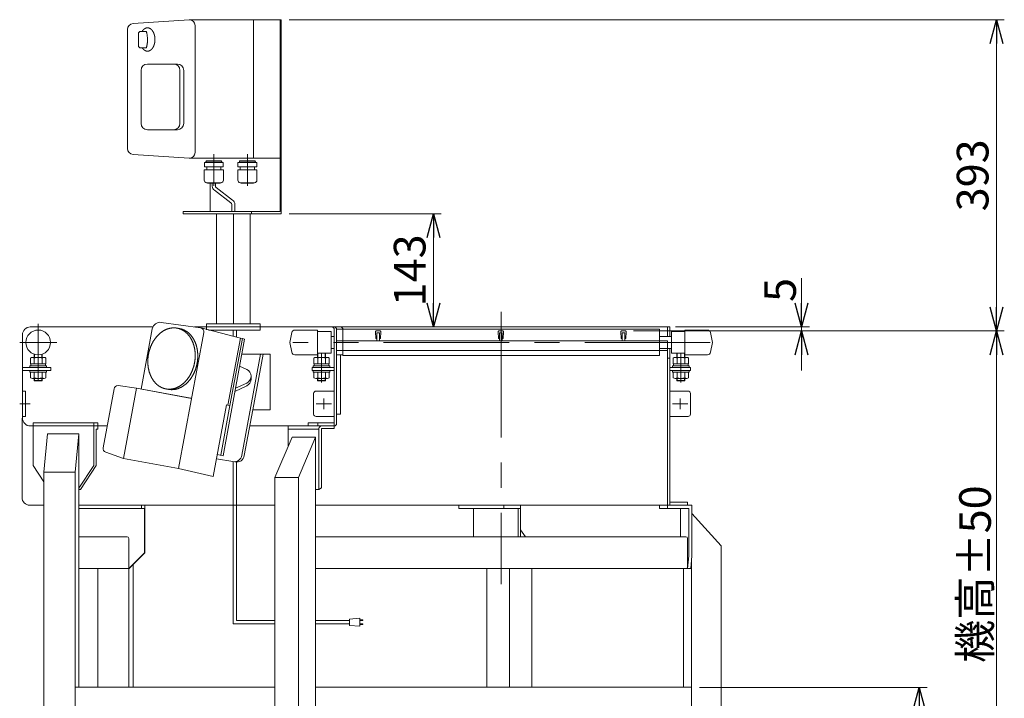
# Model space of a CAD drawing. Units: millimetres. Extents: x -1970 to 1970, y -1352 to 1351.
# Drawn here: x -424 to 820, y -800 to 56 of the extents above; entities that cross this region are included whole.
import ezdxf

# ---------------------------------------------------------------- set-up
doc = ezdxf.new("R2010")
doc.units = ezdxf.units.MM
doc.header["$LTSCALE"] = 2.5
for name, pattern in [('CENTER', [50.8, 31.75, -6.35, 6.35, -6.35]), ('CENTERX2', [101.6, 63.5, -12.7, 12.7, -12.7]), ('DASHED2', [9.525, 6.35, -3.175]), ('PHANTOM', [63.5, 31.75, -6.35, 6.35, -6.35, 6.35, -6.35])]:
    doc.linetypes.add(name, pattern=pattern)
doc.layers.add('Layer0004', color=7, linetype='Continuous')
doc.layers.add('Layer0013', color=7, linetype='Continuous')
doc.styles.add('dcStyle1', font='ＭＳ Ｐゴシック', dxfattribs={"width": 0.75})
doc.dimstyles.new('dc_Rotated', dxfattribs={"dimtxt": 40, "dimasz": 30.00226, "dimexe": 10, "dimexo": 10, "dimgap": 7, "dimtad": 3, "dimdsep": 46, "dimtxsty": 'dcStyle1', "dimblk1": 'OPEN30', "dimblk2": 'OPEN30', "dimsah": 1, "dimcen": 0.09, "dimclrd": 2, "dimclre": 2, "dimclrt": 2, "dimadec": 0, "dimazin": 2, "dimtfac": 1, "dimtdec": 4, "dimtmove": 0, "dimatfit": 3, "dimfxl": 1, "dimarcsym": 0})

# ---------------------------------------------------------------- blocks, each defined once
blk = doc.blocks.new('_OPEN30')
at = {"color": 0, "linetype": 'ByBlock', "lineweight": -2}
for p, q in [((-1, 0.267949), (0, 0)), ((0, 0), (-1, -0.267949)), ((0, 0), (-1, 0))]:
    blk.add_line(p, q, dxfattribs=at)
blk = doc.blocks.new('*D2')
at = {"color": 2, "linetype": 'Continuous', "lineweight": 13}
for p, q in [((563.9, -270), (563.9, -331.6)), ((404.6, -331.6), (573.9, -331.6)), ((563.9, -331.6), (563.9, -336.6)), ((351.5, -336.6), (573.9, -336.6)), ((563.9, -386.6), (563.9, -336.6))]:
    blk.add_line(p, q, dxfattribs=at)
at = {"color": 2, "xscale": 30.00230533929425, "yscale": 30.00163160504256}
for p, rotation in [((563.9, -331.6), 270), ((563.9, -336.6), 90)]:
    blk.add_blockref('_OPEN30', p, dxfattribs=dict(at, rotation=rotation))
at = {"color": 2, "insert": (556.9, -300), "char_height": 40, "width": 75, "attachment_point": 7, "rotation": 90, "style": 'dcStyle1'}
blk.add_mtext('\\T1.00;5', dxfattribs=at)
blk = doc.blocks.new('*D3')
at = {"color": 2, "linetype": 'Continuous', "lineweight": 13}
for p, q in [((435, -786.6), (722.6, -786.6)), ((712.6, -986.6), (712.6, -786.6)), ((554.1, -986.6), (722.6, -986.6))]:
    blk.add_line(p, q, dxfattribs=at)
at = {"color": 2, "xscale": 30.00230533929425, "yscale": 30.00163160504256}
for p, rotation in [((712.6, -786.6), 90), ((712.6, -986.6), 270)]:
    blk.add_blockref('_OPEN30', p, dxfattribs=dict(at, rotation=rotation))
at = {"color": 2, "insert": (702.6, -881.3), "char_height": 40, "width": 125, "attachment_point": 8, "rotation": 90, "style": 'dcStyle1'}
blk.add_mtext('\\T1.00;200', dxfattribs=at)
blk = doc.blocks.new('*D9')
at = {"color": 2, "linetype": 'Continuous', "lineweight": 13}
for p, q in [((351.5, -336.6), (820.2, -336.6)), ((810.2, -986.6), (810.2, -336.6)), ((554.1, -986.6), (820.2, -986.6))]:
    blk.add_line(p, q, dxfattribs=at)
at = {"color": 2, "xscale": 30.00230533929425, "yscale": 30.00163160504256}
for p, rotation in [((810.2, -336.6), 90), ((810.2, -986.6), 270)]:
    blk.add_blockref('_OPEN30', p, dxfattribs=dict(at, rotation=rotation))
at = {"color": 4, "insert": (803.2, -643.7), "char_height": 40, "width": 250, "attachment_point": 8, "rotation": 90, "style": 'dcStyle1'}
blk.add_mtext('\\T1.00;機高±50', dxfattribs=at)
blk = doc.blocks.new('*D17')
at = {"color": 2, "linetype": 'Continuous', "lineweight": 13}
for p, q in [((-83.3, 56.4), (820.2, 56.4)), ((810.2, -336.6), (810.2, 56.4)), ((351.5, -336.6), (820.2, -336.6))]:
    blk.add_line(p, q, dxfattribs=at)
at = {"color": 2, "xscale": 30.00230533929425, "yscale": 30.00163160504256}
for p, rotation in [((810.2, 56.4), 90), ((810.2, -336.6), 270)]:
    blk.add_blockref('_OPEN30', p, dxfattribs=dict(at, rotation=rotation))
at = {"color": 2, "insert": (800.2, -140.1), "char_height": 40, "width": 125, "attachment_point": 8, "rotation": 90, "style": 'dcStyle1'}
blk.add_mtext('\\T1.00;393', dxfattribs=at)
blk = doc.blocks.new('*D18')
at = {"color": 2, "linetype": 'Continuous', "lineweight": 13}
for p, q in [((-83.3, -188.6), (108.9, -188.6)), ((98.9, -331.6), (98.9, -188.6))]:
    blk.add_line(p, q, dxfattribs=at)
at = {"color": 2, "xscale": 30.00230533929425, "yscale": 30.00163160504256}
for p, rotation in [((98.9, -188.6), 90), ((98.9, -331.6), 270)]:
    blk.add_blockref('_OPEN30', p, dxfattribs=dict(at, rotation=rotation))
at = {"color": 2, "insert": (88.9, -260.1), "char_height": 40, "width": 125, "attachment_point": 8, "rotation": 90, "style": 'dcStyle1'}
blk.add_mtext('\\T1.00;143', dxfattribs=at)

msp = doc.modelspace()

# ---------------------------------------------------------------- linework, layer by layer
at = {"color": 7, "linetype": 'Continuous', "lineweight": 13}
for p, q in [((-209.739, 56.414), (-280.297, 51.414)), ((-209.739, 56.414), (-94.756, 56.414)), ((-93.342, 56.414), (-94.756, 56.414)), ((-94.756, 56.414), (-94.756, -118.586)), ((-93.342, -188.586), (-93.342, 56.414)), ((-287.797, 43.914), (-287.797, -106.086)), ((-202.239, -111.086), (-202.239, 48.914)), ((-262.506, 0.416), (-229.369, 0.416)), ((-229.369, 0.416), (-224.615, 0.416)), ((-270.506, -74.584), (-270.506, -7.584)), ((-221.369, -7.584), (-221.369, -74.584)), ((-216.615, -7.584), (-216.615, -74.584)), ((-229.369, -82.584), (-262.506, -82.584)), ((-229.369, -82.584), (-224.615, -82.584)), ((-280.297, -113.586), (-209.739, -118.586)), ((-94.756, -118.586), (-209.739, -118.586)), ((-209.739, -118.586), (-94.756, -118.586)), ((-217.194, -188.586), (-93.342, -188.586)), ((-255.569, -331.586), (-410.428, -331.586)), ((-256.269, -333.836), (-270.396, -410.062)), ((-195.536, -332.643), (-245.058, -325.754)), ((-221.632, -333.669), (-224.899, -333.063)), ((-29.428, -331.586), (-203.134, -331.586)), ((-144.925, -345.537), (-194.719, -332.757)), ((-119.907, -327.586), (-187.788, -327.586)), ((-187.788, -327.586), (-187.788, -331.586)), ((-187.788, -327.586), (-144.298, -327.586)), ((-187.788, -331.586), (-187.788, -334.992)), ((-185.395, -335.586), (-119.907, -335.586)), ((-119.907, -331.586), (-119.907, -327.586)), ((-119.907, -335.586), (-119.907, -331.586)), ((-47.428, -335.486), (-76.108, -335.486)), ((-47.428, -366.686), (-47.428, -335.486)), ((-23.428, -331.586), (-29.428, -331.586)), ((-26.428, -334.586), (-26.428, -446.586)), ((-18.428, -331.586), (-23.428, -331.586)), ((-23.428, -334.307), (-23.428, -366.586)), ((-23.428, -453.586), (-23.428, -334.307)), ((394.572, -331.586), (-18.428, -331.586)), ((-15.428, -366.586), (-15.428, -334.586)), ((397.572, -331.586), (394.572, -331.586)), ((394.572, -331.586), (394.572, -343.586)), ((397.572, -343.586), (397.572, -331.586)), ((445.251, -335.486), (416.571, -335.486)), ((416.571, -335.486), (416.571, -366.686)), ((-420.428, -341.586), (-420.428, -446.586)), ((-191.309, -338.506), (-223.158, -510.349)), ((-139.657, -346.889), (-166.938, -494.083)), ((-144.925, -345.537), (-160.653, -430.401)), ((-158.183, -430.859), (-142.485, -346.163)), ((-144.925, -345.537), (-142.485, -346.163)), ((-142.485, -346.163), (-139.657, -346.889)), ((-80.013, -338.618), (-82.428, -351.086)), ((-47.428, -337.486), (-30.428, -337.486)), ((-30.428, -337.486), (-30.428, -364.686)), ((-30.428, -343.586), (-26.428, -343.586)), ((26.272, -346.086), (25.659, -337.666)), ((27.572, -346.086), (26.272, -346.086)), ((26.656, -336.586), (31.489, -336.586)), ((27.572, -349.086), (27.572, -339.086)), ((27.572, -339.086), (30.572, -339.086)), ((30.572, -339.086), (30.572, -349.086)), ((31.872, -346.086), (30.572, -346.086)), ((32.486, -337.666), (31.872, -346.086)), ((181.272, -346.086), (180.659, -337.666)), ((182.572, -346.086), (181.272, -346.086)), ((181.656, -336.586), (186.489, -336.586)), ((182.572, -339.086), (185.572, -339.086)), ((182.572, -349.086), (182.572, -339.086)), ((185.572, -339.086), (185.572, -349.086)), ((186.872, -346.086), (185.572, -346.086)), ((187.486, -337.666), (186.872, -346.086)), ((336.272, -346.086), (335.659, -337.666)), ((337.572, -346.086), (336.272, -346.086)), ((336.656, -336.586), (341.489, -336.586)), ((337.572, -349.086), (337.572, -339.086)), ((337.572, -339.086), (340.572, -339.086)), ((340.572, -339.086), (340.572, -349.086)), ((341.872, -346.086), (340.572, -346.086)), ((342.486, -337.666), (341.872, -346.086)), ((399.573, -343.586), (384.572, -343.586)), ((399.573, -337.486), (416.571, -337.486)), ((399.573, -364.686), (399.573, -337.486)), ((451.571, -351.086), (449.156, -338.618)), ((-82.428, -351.086), (-80.013, -363.554)), ((-30.428, -358.586), (-26.5, -358.586)), ((-15.428, -349.086), (394.572, -349.086)), ((30.572, -349.086), (27.572, -349.086)), ((185.572, -349.086), (182.572, -349.086)), ((340.572, -349.086), (337.572, -349.086)), ((399.569, -358.586), (384.572, -358.586)), ((394.572, -349.086), (394.572, -361.086)), ((394.572, -358.586), (394.572, -556.586)), ((397.572, -556.586), (397.572, -358.586)), ((449.156, -363.554), (451.571, -351.086)), ((-410.243, -378.084), (-410.243, -370.843)), ((-407.789, -370.084), (-393.066, -370.084)), ((-405.428, -365.863), (-405.428, -370.084)), ((-405.335, -370.843), (-405.335, -378.084)), ((-395.52, -370.843), (-395.52, -378.084)), ((-395.428, -365.863), (-395.428, -370.084)), ((-390.613, -370.843), (-390.613, -378.084)), ((-116.321, -366.086), (-143.215, -366.086)), ((-142.983, -493.479), (-119.372, -366.086)), ((-116.321, -366.086), (-129.295, -436.086)), ((-107.289, -366.086), (-116.321, -366.086)), ((-107.289, -436.086), (-107.289, -366.086)), ((-76.108, -366.686), (-47.428, -366.686)), ((-52.243, -378.084), (-52.243, -370.843)), ((-49.789, -370.084), (-35.066, -370.084)), ((-30.428, -364.686), (-47.428, -364.686)), ((-47.428, -364.686), (-47.428, -370.084)), ((-47.335, -370.843), (-47.335, -378.084)), ((-37.52, -370.843), (-37.52, -378.084)), ((-37.428, -364.686), (-37.428, -370.084)), ((-32.613, -370.843), (-32.613, -378.084)), ((-23.428, -366.586), (-15.428, -366.586)), ((-23.428, -366.586), (-18.428, -366.586)), ((-23.428, -441.586), (-23.428, -366.586)), ((-18.428, -366.586), (-18.428, -441.586)), ((394.572, -361.086), (-15.428, -361.086)), ((397.572, -371.086), (394.572, -371.086)), ((416.572, -364.686), (399.573, -364.686)), ((401.757, -378.084), (401.757, -370.843)), ((404.211, -370.084), (418.934, -370.084)), ((406.572, -370.084), (406.572, -364.686)), ((406.665, -370.843), (406.665, -378.084)), ((416.48, -370.843), (416.48, -378.084)), ((416.571, -366.686), (445.251, -366.686)), ((416.572, -370.084), (416.572, -364.686)), ((421.387, -370.843), (421.387, -378.084)), ((-420.428, -382.584), (-384.428, -382.584)), ((-410.928, -382.584), (-410.928, -380.584)), ((-410.928, -380.584), (-389.928, -380.584)), ((-389.928, -382.584), (-410.928, -382.584)), ((-390.613, -378.084), (-410.243, -378.084)), ((-409.628, -380.584), (-409.628, -378.084)), ((-409.628, -378.084), (-391.228, -378.084)), ((-391.228, -380.584), (-409.628, -380.584)), ((-391.228, -378.084), (-391.228, -380.584)), ((-389.928, -380.584), (-389.928, -382.584)), ((-384.428, -382.584), (-384.428, -386.584)), ((-136.845, -385.14), (-145.959, -380.89)), ((-54.428, -386.584), (-54.428, -382.584)), ((-54.428, -382.584), (-26.428, -382.584)), ((-52.928, -380.584), (-31.928, -380.584)), ((-52.928, -382.584), (-52.928, -380.584)), ((-31.928, -382.584), (-52.928, -382.584)), ((-32.613, -378.084), (-52.243, -378.084)), ((-51.628, -378.084), (-33.228, -378.084)), ((-51.628, -380.584), (-51.628, -378.084)), ((-33.228, -380.584), (-51.628, -380.584)), ((-33.228, -378.084), (-33.228, -380.584)), ((-31.928, -380.584), (-31.928, -382.584)), ((-26.428, -382.584), (-26.428, -386.584)), ((397.572, -382.584), (423.572, -382.584)), ((401.072, -382.584), (401.072, -380.584)), ((401.072, -380.584), (422.072, -380.584)), ((422.072, -382.584), (401.072, -382.584)), ((421.387, -378.084), (401.757, -378.084)), ((402.372, -380.584), (402.372, -378.084)), ((402.372, -378.084), (420.772, -378.084)), ((420.772, -380.584), (402.372, -380.584)), ((420.772, -378.084), (420.772, -380.584)), ((422.072, -380.584), (422.072, -382.584)), ((423.572, -382.584), (423.572, -386.584)), ((-384.428, -386.584), (-420.428, -386.584)), ((-410.928, -388.584), (-410.928, -386.584)), ((-410.928, -386.584), (-389.928, -386.584)), ((-389.928, -388.584), (-410.928, -388.584)), ((-410.243, -395.825), (-410.243, -388.584)), ((-410.243, -388.584), (-390.613, -388.584)), ((-393.066, -396.584), (-407.789, -396.584)), ((-405.428, -396.584), (-405.428, -399.222)), ((-405.335, -388.584), (-405.335, -395.825)), ((-395.52, -388.584), (-395.52, -395.825)), ((-395.428, -396.584), (-395.428, -399.222)), ((-390.613, -388.584), (-390.613, -395.825)), ((-389.928, -386.584), (-389.928, -388.584)), ((-131.36, -393.75), (-131.36, -397.278)), ((-26.428, -386.584), (-54.428, -386.584)), ((-52.928, -386.584), (-31.928, -386.584)), ((-52.928, -388.584), (-52.928, -386.584)), ((-31.928, -388.584), (-52.928, -388.584)), ((-52.243, -388.584), (-32.613, -388.584)), ((-52.243, -395.825), (-52.243, -388.584)), ((-35.066, -396.584), (-49.789, -396.584)), ((-47.428, -396.584), (-47.428, -399.222)), ((-47.335, -388.584), (-47.335, -395.825)), ((-37.52, -388.584), (-37.52, -395.825)), ((-37.428, -396.584), (-37.428, -399.222)), ((-32.613, -388.584), (-32.613, -395.825)), ((-31.928, -386.584), (-31.928, -388.584)), ((423.572, -386.584), (397.572, -386.584)), ((401.072, -388.584), (401.072, -386.584)), ((401.072, -386.584), (422.072, -386.584)), ((422.072, -388.584), (401.072, -388.584)), ((401.757, -395.825), (401.757, -388.584)), ((401.757, -388.584), (421.387, -388.584)), ((418.934, -396.584), (404.211, -396.584)), ((406.572, -399.222), (406.572, -396.584)), ((406.665, -388.584), (406.665, -395.825)), ((416.48, -388.584), (416.48, -395.825)), ((416.572, -399.222), (416.572, -396.584)), ((421.387, -388.584), (421.387, -395.825)), ((422.072, -386.584), (422.072, -388.584)), ((-405.428, -399.186), (-404.928, -399.686)), ((-405.428, -399.186), (-395.428, -399.186)), ((-404.928, -399.686), (-395.928, -399.686)), ((-395.928, -399.686), (-395.428, -399.186)), ((-304.67, -409.541), (-318.472, -484.008)), ((-276.118, -409.001), (-299.588, -405.454)), ((-276.118, -409.001), (-207.776, -421.668)), ((-276.118, -409.001), (-206.757, -421.856)), ((-239.114, -409.757), (-235.847, -410.363)), ((-136.845, -405.888), (-151.894, -412.917)), ((-151.177, -409.043), (-136.845, -402.36)), ((-47.428, -399.186), (-37.428, -399.186)), ((-47.428, -399.186), (-46.928, -399.686)), ((-46.928, -399.686), (-37.928, -399.686)), ((-37.928, -399.686), (-37.428, -399.186)), ((406.572, -399.186), (407.072, -399.686)), ((406.572, -399.186), (416.572, -399.186)), ((407.072, -399.686), (416.072, -399.686)), ((416.072, -399.686), (416.572, -399.186)), ((-420.428, -412.586), (-416.428, -412.586)), ((-420.428, -444.586), (-420.428, -412.586)), ((-416.428, -412.586), (-416.428, -444.586)), ((-52.428, -441.586), (-52.428, -415.586)), ((-49.428, -412.586), (-26.428, -412.586)), ((397.572, -412.586), (420.572, -412.586)), ((423.572, -415.586), (423.572, -441.586)), ((-179.351, -520.312), (-162.62, -430.037)), ((-169.802, -493.552), (-158.183, -430.859)), ((-160.653, -430.401), (-162.62, -430.037)), ((-160.653, -430.401), (-158.183, -430.859)), ((-420.903, -546.586), (-420.903, -446.586)), ((-416.428, -444.586), (-420.428, -444.586)), ((-129.295, -436.086), (-140.029, -494)), ((-129.295, -436.086), (-107.289, -436.086)), ((-26.428, -444.586), (-49.428, -444.586)), ((-26.428, -453.586), (-26.428, -446.586)), ((-18.428, -441.586), (-23.428, -441.586)), ((420.572, -444.586), (397.572, -444.586)), ((-410.428, -456.586), (-313.39, -456.586)), ((-406.935, -456.586), (-406.935, -452.586)), ((-406.935, -452.586), (-325.264, -452.586)), ((-406.935, -506.586), (-406.935, -456.586)), ((-330.057, -452.586), (-330.057, -456.586)), ((-330.057, -506.586), (-330.057, -456.586)), ((-325.264, -452.586), (-325.264, -456.586)), ((-325.264, -456.586), (-325.264, -460.586)), ((-133.095, -456.586), (-26.579, -456.586)), ((-84.728, -460.586), (-84.728, -456.586)), ((-26.579, -452.586), (-59.152, -452.586)), ((-59.152, -452.586), (-59.152, -456.586)), ((-47.234, -452.586), (-47.234, -456.586)), ((-45.687, -460.586), (-45.687, -459.586)), ((-41.687, -459.586), (-26.579, -459.586)), ((-26.579, -452.586), (-26.579, -456.586)), ((-26.579, -459.586), (-26.579, -456.586)), ((-388.659, -466.586), (-393.358, -514.98)), ((-388.659, -466.586), (-349.001, -466.586)), ((-349.001, -466.586), (-353.7, -514.98)), ((-349.001, -466.586), (-349.001, -786.586)), ((-325.264, -460.586), (-327.057, -460.586)), ((-327.057, -460.586), (-327.057, -506.586)), ((-79.728, -470.586), (-101.506, -521.494)), ((-84.728, -460.586), (-45.687, -460.586)), ((-84.728, -460.586), (-84.728, -470.586)), ((-84.728, -470.586), (-84.728, -482.274)), ((-79.728, -470.586), (-49.913, -470.586)), ((-49.913, -470.586), (-71.691, -521.494)), ((-49.913, -470.586), (-49.913, -886.586)), ((-45.687, -460.586), (-45.687, -536.586)), ((-42.687, -534.64), (-42.687, -460.586)), ((-315.192, -489.644), (-292.519, -497.494)), ((-223.158, -510.349), (-292.519, -497.494)), ((-166.938, -494.083), (-174.239, -492.73)), ((-393.358, -526.952), (-406.935, -506.586)), ((-349.001, -535.001), (-330.057, -506.586)), ((-347.057, -536.586), (-327.057, -506.586)), ((-154.552, -501.504), (-175.191, -497.865)), ((-151.598, -502.025), (-154.732, -501.473)), ((-393.358, -514.98), (-353.7, -514.98)), ((-393.358, -514.98), (-393.358, -886.586)), ((-353.7, -514.98), (-353.7, -886.586)), ((-179.351, -520.312), (-223.158, -510.349)), ((-101.506, -521.494), (-71.691, -521.494)), ((-101.506, -521.494), (-101.506, -886.586)), ((-96.234, -521.494), (-71.691, -521.494)), ((-71.691, -521.494), (-71.691, -886.586)), ((-45.687, -536.586), (-42.687, -534.64)), ((-347.057, -536.586), (-349.001, -536.586)), ((-45.687, -536.586), (-49.913, -536.586)), ((-393.358, -556.586), (-410.903, -556.586)), ((-101.506, -556.586), (-349.001, -556.586)), ((-269.78, -556.586), (-269.78, -560.586)), ((-265.737, -556.586), (-265.737, -616.586)), ((394.572, -556.586), (-49.913, -556.586)), ((131.17, -556.586), (131.17, -560.586)), ((187.731, -556.586), (187.731, -560.586)), ((208.945, -560.586), (208.945, -556.586)), ((425.582, -556.586), (384.282, -556.586)), ((384.42, -560.586), (384.42, -556.586)), ((401.122, -556.586), (393.669, -556.586)), ((394.862, -556.586), (394.862, -560.586)), ((420.119, -552.586), (397.572, -552.586)), ((397.572, -552.586), (397.572, -556.586)), ((401.122, -556.586), (398.122, -556.586)), ((420.119, -556.586), (420.119, -552.586)), ((425.582, -605.517), (425.582, -556.586)), ((-349.001, -560.586), (-269.78, -560.586)), ((-269.78, -560.586), (-269.737, -560.586)), ((-269.737, -560.586), (-266.26, -560.586)), ((-266.26, -616.586), (-266.26, -560.586)), ((131.17, -560.586), (208.945, -560.586)), ((149.555, -560.586), (149.555, -596.586)), ((206.116, -560.586), (206.116, -596.586)), ((208.945, -560.586), (208.945, -596.586)), ((421.582, -560.586), (384.42, -560.586)), ((409.396, -560.586), (391.562, -560.586)), ((411.164, -560.586), (411.164, -596.586)), ((421.582, -620.586), (421.582, -560.586)), ((425.582, -567.28), (462.331, -607.947)), ((-349.001, -596.586), (-288.069, -596.586)), ((417.964, -596.586), (-49.913, -596.586)), ((208.945, -587.596), (215.195, -596.586)), ((-286.069, -598.586), (-286.069, -636.586)), ((419.964, -634.681), (419.964, -598.586)), ((425.582, -605.517), (425.582, -620.586)), ((462.331, -607.947), (462.331, -886.586)), ((-266.26, -616.586), (-286.069, -636.586)), ((-285.547, -636.586), (-265.737, -616.586)), ((421.582, -620.586), (419.964, -636.586)), ((425.582, -620.586), (423.964, -636.586)), ((-280.344, -631.333), (-280.344, -786.586)), ((424.954, -626.791), (424.954, -886.586)), ((-349.001, -636.586), (-285.547, -636.586)), ((-325.223, -636.586), (-325.223, -786.586)), ((-286.069, -636.586), (-286.069, -786.586)), ((-49.913, -636.586), (410.187, -636.586)), ((166.328, -636.586), (166.328, -786.586)), ((194.82, -636.586), (194.82, -786.586)), ((223.094, -636.586), (223.094, -786.586)), ((410.187, -636.586), (423.964, -636.586)), ((414.84, -636.586), (414.84, -786.586)), ((-101.506, -786.586), (-353.7, -786.586)), ((-49.913, -786.586), (424.954, -786.586))]:
    msp.add_line(p, q, dxfattribs=at)
at = {"color": 3, "linetype": 'Continuous', "lineweight": 13}
for p, q in [((-128.344, 56.414), (-128.344, -118.586)), ((-273.878, 38.715), (-273.878, 23.809)), ((-263.878, 41.715), (-270.878, 41.715)), ((-270.878, 20.809), (-263.878, 20.809)), ((-154.012, -335.586), (-154.012, -343.204)), ((-150.012, -335.586), (-150.012, -344.231)), ((-23.428, -334.307), (-15.428, -334.307)), ((-15.428, -336.086), (-15.428, -334.486)), ((-15.428, -334.486), (384.572, -334.486)), ((384.572, -334.486), (384.572, -367.686)), ((-15.428, -367.686), (-15.428, -366.086)), ((384.572, -367.686), (-15.428, -367.686)), ((-276.118, -409.001), (-292.519, -497.494))]:
    msp.add_line(p, q, dxfattribs=at)
at = {"color": 140, "linetype": 'Continuous', "lineweight": 13}
for p, q in [((-180.52, -149.786), (-180.52, -153.812)), ((-177.52, -159.009), (-156.974, -174.969)), ((-176.52, -149.786), (-176.52, -153.812)), ((-175.52, -155.544), (-154.974, -171.505)), ((-155.974, -176.701), (-155.974, -185.586)), ((-151.974, -176.701), (-151.974, -185.586)), ((-154.012, -501.585), (-154.012, -706.319)), ((-150.012, -502.176), (-150.012, -702.319)), ((-154.012, -706.319), (-101.506, -706.319)), ((-150.012, -702.319), (-101.506, -702.319)), ((-49.913, -702.319), (-7.175, -702.319)), ((-49.913, -706.319), (-7.175, -706.319)), ((5.825, -699.319), (-7.175, -700.319)), ((-7.175, -700.319), (-7.175, -708.319)), ((-7.175, -708.319), (5.825, -709.319)), ((5.825, -709.319), (5.825, -699.319)), ((5.825, -701.319), (9.825, -701.319)), ((5.825, -702.319), (5.825, -701.319)), ((9.825, -702.319), (5.825, -702.319)), ((5.825, -707.319), (5.825, -706.319)), ((5.825, -706.319), (9.825, -706.319)), ((9.825, -707.319), (5.825, -707.319)), ((9.825, -701.319), (9.825, -702.319)), ((9.825, -706.319), (9.825, -707.319))]:
    msp.add_line(p, q, dxfattribs=at)
at = {"color": 3, "linetype": 'CENTERX2', "lineweight": 13}
for p, q in [((184.572, -312.354), (184.572, -656.133)), ((-400.428, -327.686), (-400.428, -399.686)), ((-423.828, -351.086), (-377.028, -351.086)), ((448.752, -351.086), (-78.705, -351.086)), ((-42.428, -364.686), (-42.428, -401.561)), ((411.572, -401.561), (411.572, -364.686)), ((-423.753, -428.586), (-410.753, -428.586))]:
    msp.add_line(p, q, dxfattribs=at)
at = {"color": 4, "linetype": 'DASHED2', "lineweight": 13}
for p, q in [((-23.428, -361.086), (-23.428, -349.086)), ((-23.428, -349.086), (-15.428, -349.086)), ((-15.428, -361.086), (-23.428, -361.086))]:
    msp.add_line(p, q, dxfattribs=at)
at = {"color": 91, "linetype": 'PHANTOM', "lineweight": 13}
msp.add_line((-23.428, -361.086), (-23.428, -349.086), dxfattribs=at)
at = {"color": 2, "linetype": 'Continuous', "lineweight": 13}
for p, q in [((-404.928, -366.023), (-404.928, -370.084)), ((-395.928, -366.023), (-395.928, -370.084)), ((-46.928, -364.686), (-46.928, -370.084)), ((-37.928, -364.686), (-37.928, -370.084)), ((407.072, -370.084), (407.072, -364.686)), ((416.072, -370.084), (416.072, -364.686)), ((-404.928, -396.584), (-404.928, -399.686)), ((-395.928, -396.584), (-395.928, -399.686)), ((-46.928, -396.584), (-46.928, -399.686)), ((-37.928, -396.584), (-37.928, -399.686)), ((407.072, -399.686), (407.072, -396.584)), ((416.072, -399.686), (416.072, -396.584))]:
    msp.add_line(p, q, dxfattribs=at)
at = {"color": 3, "linetype": 'CENTER', "lineweight": 13}
for p, q in [((-39.428, -435.336), (-39.428, -421.836)), ((410.572, -421.836), (410.572, -435.336)), ((-49.178, -428.586), (-46.928, -428.586)), ((-46.928, -428.586), (-31.928, -428.586)), ((-31.928, -428.586), (-29.678, -428.586)), ((400.822, -428.586), (403.072, -428.586)), ((403.072, -428.586), (418.072, -428.586)), ((418.072, -428.586), (420.322, -428.586))]:
    msp.add_line(p, q, dxfattribs=at)
at = {"color": 7, "linetype": 'Continuous', "lineweight": 13}
msp.add_circle((-400.428, -351.086), 15.6, dxfattribs=at)
for centre, radius, start, end in [((-280.297, 43.914), 7.5, 90, 180), ((-209.739, 48.914), 7.5, 0, 90), ((-262.506, -7.584), 8, 90, 180), ((-229.369, -7.584), 8, 0, 90), ((-224.615, -7.584), 8, 0, 90), ((-262.506, -74.584), 8, 180, 270), ((-229.369, -74.584), 8, 270, 0), ((-224.615, -74.584), 8, 270, 0), ((-280.297, -106.086), 7.5, 180, 270), ((-209.739, -111.086), 7.5, 270, 0), ((-410.428, -341.586), 10, 90, 180), ((-246.436, -335.658), 10, 82.080452, 169.5), ((-196.225, -337.595), 5, 349.5, 82.080452), ((-76.108, -339.486), 4, 90, 167.471192), ((-29.428, -334.586), 3, 0, 90), ((-26.415, -334.586), 3, 0, 90), ((-18.428, -334.586), 3, 0, 90), ((445.251, -339.486), 4, 12.528808, 90), ((26.656, -337.586), 1, 90, 184.600096), ((31.489, -337.586), 1, 355.399904, 90), ((181.656, -337.586), 1, 90, 184.600096), ((186.489, -337.586), 1, 355.399904, 90), ((336.656, -337.586), 1, 90, 184.600096), ((341.489, -337.586), 1, 355.399904, 90), ((-407.789, -374.429), 4.345, 55.615753, 124.384247), ((-400.428, -386.325), 16.241, 72.412046, 107.587954), ((-393.066, -374.429), 4.345, 55.615753, 124.384247), ((-76.108, -362.686), 4, 192.528808, 270), ((-49.789, -374.429), 4.345, 55.615753, 124.384247), ((-42.428, -386.325), 16.241, 72.412046, 107.587954), ((-35.066, -374.429), 4.345, 55.615753, 124.384247), ((404.211, -374.429), 4.345, 55.615753, 124.384247), ((411.572, -386.325), 16.241, 72.412046, 107.587954), ((418.934, -374.429), 4.345, 55.615753, 124.384247), ((445.251, -362.686), 4, 270, 347.471192), ((-140.86, -393.75), 9.5, 0, 65), ((-407.789, -392.239), 4.345, 235.615753, 304.384247), ((-400.428, -380.343), 16.241, 252.412046, 287.587954), ((-393.066, -392.239), 4.345, 235.615753, 304.384247), ((-140.86, -393.75), 9.5, 295, 0), ((-140.86, -397.278), 9.5, 295, 360), ((-49.789, -392.239), 4.345, 235.615753, 304.384247), ((-42.428, -380.343), 16.241, 252.412046, 287.587954), ((-35.066, -392.239), 4.345, 235.615753, 304.384247), ((404.211, -392.239), 4.345, 235.615753, 304.384247), ((411.572, -380.343), 16.241, 252.412046, 287.587954), ((418.934, -392.239), 4.345, 235.615753, 304.384247), ((-299.754, -410.452), 5, 88.096969, 169.5), ((-49.428, -415.586), 3, 90, 180), ((420.572, -415.586), 3, 0, 90), ((-410.428, -446.586), 10, 180, 270), ((-49.428, -441.586), 3, 180, 270), ((420.572, -441.586), 3, 270, 0), ((-42.687, -459.586), 3, 90, 180), ((-41.687, -460.586), 1, 90, 180), ((-29.428, -453.586), 3, 341.726948, 0), ((-26.428, -453.586), 3, 270, 0), ((-313.556, -484.919), 5, 169.5, 250.903031), ((-152.816, -491.656), 10, 260, 349.5), ((-149.861, -492.177), 10, 260, 349.5), ((-410.903, -546.586), 10, 180, 270), ((-288.069, -598.586), 2, 0, 90), ((417.964, -598.586), 2, 0, 90), ((417.964, -634.586), 2, 270, 0)]:
    msp.add_arc(centre, radius, start, end, dxfattribs=at)
at = {"color": 3, "linetype": 'Continuous', "lineweight": 13}
for centre, start, end in [((-270.878, 38.715), 90, 180), ((-270.878, 23.809), 180, 270)]:
    msp.add_arc(centre, 3, start, end, dxfattribs=at)
at = {"color": 140, "linetype": 'Continuous', "lineweight": 13}
for centre, radius, start, end in [((-174.52, -153.812), 6, 180, 240), ((-174.52, -153.812), 2, 180, 240), ((-157.974, -176.701), 6, 0, 60), ((-157.974, -176.701), 2, 0, 60)]:
    msp.add_arc(centre, radius, start, end, dxfattribs=at)
at = {"color": 3, "linetype": 'Continuous', "lineweight": 13}
for points, knots in [([(-261.514, 16.724), (-260.669, 16.841), (-259.057, 17.526), (-257.556, 18.632), (-256.208, 20.122), (-255.049, 21.949), (-254.111, 24.057), (-253.421, 26.385), (-252.999, 28.862), (-252.856, 31.416), (-252.999, 33.97), (-253.421, 36.448), (-254.111, 38.776), (-255.049, 40.884), (-256.208, 42.71), (-257.556, 44.2), (-259.057, 45.307), (-260.669, 45.992), (-262.342, 46.224), (-264.014, 45.992), (-265.626, 45.307), (-267.127, 44.2), (-268.475, 42.71), (-269.07, 41.773), (-269.106, 41.715)], [0.82805009, 0.82805009, 0.82805009, 2.51838533, 4.30386785, 6.22647612, 8.30544647, 10.53916144, 12.9092955, 15.38517938, 17.92775, 20.49308055, 23.03565117, 25.51153505, 27.88166912, 30.11538409, 32.19435443, 34.1169627, 35.90244522, 37.59278046, 39.24888064, 40.93921589, 42.7246984, 44.64730667, 46.72627702, 46.86121953, 46.86121953, 46.86121953]), ([(-268.908, 20.809), (-268.398, 20.037), (-267.127, 18.632), (-265.626, 17.526), (-264.014, 16.841), (-262.342, 16.609), (-261.514, 16.724)], [68.76660792, 68.76660792, 68.76660792, 70.61518499, 72.53779325, 74.32327577, 76.01361102, 77.66971119, 77.66971119, 77.66971119])]:
    msp.add_open_spline(points, degree=2, knots=knots, dxfattribs=at)
msp.add_open_spline([(-263.878, 41.715), (-260.804, 31.269), (-263.878, 20.809)], degree=2, dxfattribs=at)
at = {"color": 7, "linetype": 'Continuous', "lineweight": 13}
for points, knots in [([(-241.627, -409.138), (-244.14, -408.364), (-248.757, -405.687), (-252.846, -401.968), (-256.29, -397.328), (-258.99, -391.914), (-260.871, -385.887), (-261.879, -379.43), (-261.988, -372.734), (-261.194, -366.001), (-259.522, -359.43), (-257.021, -353.218), (-253.765, -347.551), (-249.85, -342.599), (-245.389, -338.511), (-240.511, -335.414), (-235.36, -333.408), (-230.092, -332.563), (-226.17, -332.828), (-224.899, -333.063)], [2.58465199, 2.58465199, 2.58465199, 7.80977194, 13.19253536, 18.80861851, 24.69876397, 30.86760849, 37.28760866, 43.90545899, 50.64937844, 57.43654352, 64.18046297, 70.7983133, 77.21831347, 83.38715799, 89.27730345, 94.89338661, 100.27615003, 105.50126997, 108.08592197, 108.08592197, 108.08592197]), ([(-224.899, -333.063), (-223.629, -333.299), (-219.873, -334.457), (-215.257, -337.134), (-211.167, -340.853), (-207.723, -345.492), (-205.023, -350.907), (-203.142, -356.933), (-202.134, -363.391), (-202.025, -370.086), (-202.819, -376.82), (-204.491, -383.391), (-206.992, -389.603), (-210.248, -395.27), (-214.163, -400.222), (-218.624, -404.309), (-223.502, -407.407), (-228.653, -409.413), (-233.921, -410.258), (-237.843, -409.993), (-239.114, -409.757)], [108.08592197, 108.08592197, 108.08592197, 110.67057396, 115.8956939, 121.27845732, 126.89454048, 132.78468594, 138.95353046, 145.37353063, 151.99138096, 158.73530041, 165.52246549, 172.26638494, 178.88423527, 185.30423544, 191.47307996, 197.36322542, 202.97930858, 208.36207199, 213.58719194, 216.17184393, 216.17184393, 216.17184393]), ([(-221.632, -333.669), (-220.362, -333.904), (-216.606, -335.063), (-211.99, -337.739), (-207.9, -341.458), (-204.456, -346.098), (-201.756, -351.513), (-199.875, -357.539), (-198.867, -363.996), (-198.758, -370.692), (-199.552, -377.425), (-201.224, -383.996), (-203.725, -390.208), (-206.981, -395.875), (-210.896, -400.827), (-215.357, -404.915), (-220.235, -408.012), (-225.386, -410.018), (-230.655, -410.863), (-234.576, -410.598), (-235.847, -410.363)], [108.08592197, 108.08592197, 108.08592197, 110.67057396, 115.8956939, 121.27845732, 126.89454048, 132.78468594, 138.95353046, 145.37353063, 151.99138096, 158.73530041, 165.52246549, 172.26638494, 178.88423527, 185.30423544, 191.47307996, 197.36322542, 202.97930858, 208.36207199, 213.58719194, 216.17184393, 216.17184393, 216.17184393])]:
    msp.add_open_spline(points, degree=2, knots=knots, dxfattribs=at)
msp.add_open_spline([(-239.114, -409.757), (-240.384, -409.522), (-241.627, -409.138)], degree=2, dxfattribs=at)
at = {"layer": 'Layer0004', "color": 140, "linetype": 'Continuous', "lineweight": 13}
for p, q in [((-166.648, -123.786), (-190.448, -123.786)), ((-190.448, -129.186), (-190.448, -123.786)), ((-188.598, -122.486), (-188.598, -122.586)), ((-187.848, -123.786), (-187.148, -123.786)), ((-187.698, -121.586), (-169.398, -121.586)), ((-187.698, -123.486), (-169.398, -123.486)), ((-187.213, -123.486), (-187.573, -123.786)), ((-169.248, -123.786), (-169.948, -123.786)), ((-169.883, -123.486), (-169.523, -123.786)), ((-168.498, -122.486), (-168.498, -122.586)), ((-166.648, -129.186), (-166.648, -123.786)), ((-124.221, -123.786), (-148.021, -123.786)), ((-148.021, -129.186), (-148.021, -123.786)), ((-146.171, -122.486), (-146.171, -122.586)), ((-145.421, -123.786), (-144.721, -123.786)), ((-145.271, -121.586), (-126.971, -121.586)), ((-145.271, -123.486), (-126.971, -123.486)), ((-144.787, -123.486), (-145.146, -123.786)), ((-126.821, -123.786), (-127.521, -123.786)), ((-127.456, -123.486), (-127.097, -123.786)), ((-126.071, -122.486), (-126.071, -122.586)), ((-124.221, -129.186), (-124.221, -123.786)), ((-166.448, -133.186), (-190.648, -133.186)), ((-190.648, -146.386), (-190.648, -133.186)), ((-166.648, -129.186), (-190.448, -129.186)), ((-187.548, -129.186), (-187.548, -133.186)), ((-169.548, -129.186), (-169.548, -133.186)), ((-166.448, -146.386), (-166.448, -133.186)), ((-124.021, -133.186), (-148.221, -133.186)), ((-148.221, -146.386), (-148.221, -133.186)), ((-124.221, -129.186), (-148.021, -129.186)), ((-145.121, -129.186), (-145.121, -133.186)), ((-127.121, -129.186), (-127.121, -133.186)), ((-124.021, -146.386), (-124.021, -133.186)), ((-169.448, -149.386), (-187.648, -149.386)), ((-186.448, -149.786), (-186.448, -149.386)), ((-170.648, -149.786), (-186.448, -149.786)), ((-170.648, -149.786), (-170.648, -149.386)), ((-127.021, -149.386), (-145.221, -149.386)), ((-144.021, -149.786), (-144.021, -149.386)), ((-128.221, -149.786), (-144.021, -149.786)), ((-128.221, -149.786), (-128.221, -149.386))]:
    msp.add_line(p, q, dxfattribs=at)
at = {"layer": 'Layer0004', "color": 3, "linetype": 'CENTERX2', "lineweight": 13}
for p, q in [((-178.548, -113.268), (-178.548, -153.433)), ((-136.121, -113.268), (-136.121, -153.433))]:
    msp.add_line(p, q, dxfattribs=at)
at = {"layer": 'Layer0004', "color": 140, "linetype": 'Continuous', "lineweight": 13}
for centre, radius, start, end in [((-187.698, -122.486), 0.9, 90, 180), ((-187.698, -122.586), 0.9, 180, 270), ((-169.398, -122.486), 0.9, 0, 90), ((-169.398, -122.586), 0.9, 270, 0), ((-145.271, -122.486), 0.9, 90, 180), ((-145.271, -122.586), 0.9, 180, 270), ((-126.971, -122.486), 0.9, 0, 90), ((-126.971, -122.586), 0.9, 270, 0), ((-187.648, -146.386), 3, 180, 270), ((-169.448, -146.386), 3, 270, 0), ((-145.221, -146.386), 3, 180, 270), ((-127.021, -146.386), 3, 270, 0)]:
    msp.add_arc(centre, radius, start, end, dxfattribs=at)
at = {"layer": 'Layer0013', "color": 7, "linetype": 'Continuous', "lineweight": 13}
for p, q in [((-94.816, -118.586), (-94.816, -185.586)), ((-183.1, -149.786), (-183.1, -185.586)), ((-217.194, -185.586), (-217.194, -188.586)), ((-217.194, -185.586), (-132.634, -185.586)), ((-132.634, -185.586), (-94.816, -185.586)), ((-130.879, -185.586), (-130.879, -188.586)), ((-175.06, -188.586), (-175.06, -327.586)), ((-153.847, -188.586), (-153.847, -327.586)), ((-132.634, -188.586), (-132.634, -327.586))]:
    msp.add_line(p, q, dxfattribs=at)

# ---------------------------------------------------------------- dimensions: what is measured, and where the dimension line sits
at = {"linetype": 'Continuous', "lineweight": 13}
for base, p1, p2, override, picture, middle in [((810.202, 56.414), (341.489, -336.586), (-93.342, 56.414), {"dimtxt": 40, "dimasz": 30.00226, "dimexe": 10, "dimexo": 10, "dimgap": 10, "dimtad": 3, "dimtih": 0, "dimtoh": 0, "dimdec": 2, "dimzin": 8, "dimtxsty": 'dcStyle1', "dimblk1": 'OPEN30', "dimblk2": 'OPEN30', "dimsah": 1, "dimclrd": 2, "dimclre": 2, "dimclrt": 2, "dimazin": 2, "dimtofl": 1, "dimtolj": 0, "dimtzin": 8, "dimarcsym": 1}, '*D17', (810.202, -140.086)), ((98.856, -188.586), (98.856, -331.586), (-93.342, -188.586), {"dimtxt": 40, "dimasz": 30.00226, "dimexe": 0, "dimexo": 10, "dimgap": 10, "dimtad": 3, "dimtih": 0, "dimtoh": 0, "dimdec": 2, "dimzin": 8, "dimtxsty": 'dcStyle1', "dimblk1": 'OPEN30', "dimblk2": 'OPEN30', "dimsah": 1, "dimse1": 1, "dimclrd": 2, "dimclre": 2, "dimclrt": 2, "dimazin": 2, "dimtofl": 1, "dimtolj": 0, "dimtzin": 8, "dimarcsym": 1}, '*D18', (98.856, -260.086)), ((563.92, -336.586), (394.572, -331.586), (341.489, -336.586), {"dimtxt": 40, "dimasz": 30.00226, "dimexe": 10, "dimexo": 10, "dimgap": 7, "dimtad": 3, "dimtih": 0, "dimtoh": 0, "dimdec": 2, "dimzin": 8, "dimtxsty": 'dcStyle1', "dimblk1": 'OPEN30', "dimblk2": 'OPEN30', "dimsah": 1, "dimclrd": 2, "dimclre": 2, "dimclrt": 2, "dimazin": 2, "dimtofl": 1, "dimtolj": 0, "dimtzin": 8, "dimarcsym": 1}, '*D2', (563.92, -290.049)), ((712.556, -786.586), (544.14, -986.586), (424.954, -786.586), {"dimtxt": 40, "dimasz": 30.00226, "dimexe": 10, "dimexo": 10, "dimgap": 10, "dimtad": 3, "dimtih": 0, "dimtoh": 0, "dimdec": 2, "dimzin": 8, "dimtxsty": 'dcStyle1', "dimblk1": 'OPEN30', "dimblk2": 'OPEN30', "dimsah": 1, "dimclrd": 2, "dimclre": 2, "dimclrt": 2, "dimazin": 2, "dimtofl": 1, "dimtolj": 0, "dimtzin": 8, "dimarcsym": 1}, '*D3', (712.556, -881.273))]:
    dim = msp.add_linear_dim(base=base, p1=p1, p2=p2, angle=90, dimstyle='dc_Rotated', override=override, dxfattribs=at)
    dim.commit()
    dim.dimension.update_dxf_attribs({"geometry": picture, "text_midpoint": middle, "dimtype": 160})
dim = msp.add_linear_dim(base=(810.202, -336.586), p1=(544.14, -986.586), p2=(341.489, -336.586), angle=90, text='機高±50', dimstyle='dc_Rotated', override={"dimtxt": 40, "dimasz": 30.00226, "dimexe": 10, "dimexo": 10, "dimgap": 7, "dimtad": 3, "dimtih": 0, "dimtoh": 0, "dimdec": 2, "dimzin": 8, "dimtxsty": 'dcStyle1', "dimblk1": 'OPEN30', "dimblk2": 'OPEN30', "dimsah": 1, "dimclrd": 2, "dimclre": 2, "dimclrt": 4, "dimazin": 2, "dimtofl": 1, "dimtolj": 0, "dimtzin": 8, "dimarcsym": 1}, dxfattribs=at)
dim.commit()
dim.dimension.update_dxf_attribs({"geometry": '*D9', "text_midpoint": (810.202, -643.711), "dimtype": 160})

doc.saveas('drawing.dxf')
